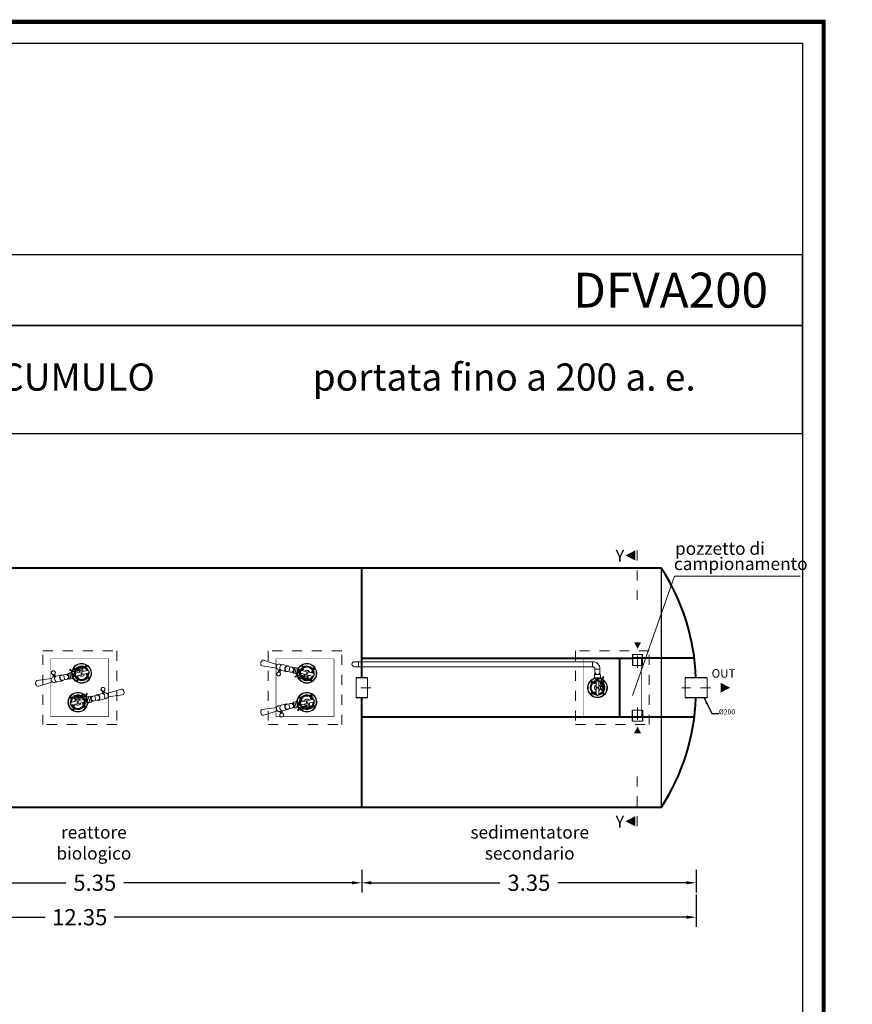
# Model space of a CAD drawing. Extents: x 384 to 763, y 201 to 224.
# Drawn here: x 616 to 624, y 214 to 224 of the extents above; entities that cross this region are included whole.
import ezdxf
from ezdxf.enums import TextEntityAlignment as Align

# ---------------------------------------------------------------- set-up
doc = ezdxf.new("R2010")
doc.units = 0
doc.header["$MEASUREMENT"] = 0
for name, pattern in [('CENTER', [2, 1.25, -0.25, 0.25, -0.25]), ('DASHED', [0.75, 0.5, -0.25]), ('HIDDEN', [0.375, 0.25, -0.125])]:
    doc.linetypes.add(name, pattern=pattern)
doc.layers.get('0').update_dxf_attribs({"linetype": 'CONTINUOUS'})
doc.layers.get('DEFPOINTS').update_dxf_attribs({"linetype": 'CONTINUOUS'})
for name, color, linetype, lineweight in [('fondo', 7, 'CONTINUOUS', 15), ('frecce', 8, 'CONTINUOUS', 15), ('mezzeria', 8, 'CENTER', 15), ('pompe', 151, 'CONTINUOUS', 15), ('quote', 1, 'CONTINUOUS', 15), ('SCRITTE', 1, 'CONTINUOUS', 15), ('sezioni', 5, 'CONTINUOUS', 40), ('sezz', 4, 'CONTINUOUS', 15), ('tubo', 40, 'CONTINUOUS', 15), ('tubosez', 30, 'CONTINUOUS', 30)]:
    doc.layers.add(name, color=color, linetype=linetype, lineweight=lineweight)
doc.styles.add('ARIAL', font='ARIAL.TTF')
doc.styles.add('RED', font='ARIAL.TTF')
doc.styles.add('ROMANS', font='romans.shx', dxfattribs={"width": 0.8, "oblique": 10})
doc.dimstyles.new('RED', dxfattribs={"dimscale": 0.045, "dimtxt": 2.5, "dimasz": 1.5, "dimexe": 1.5, "dimexo": 0, "dimgap": 1.2, "dimtad": 0, "dimtih": 1, "dimtoh": 1, "dimzin": 1, "dimdsep": 46, "dimtxsty": 'RED', "dimcen": 0, "dimadec": 0, "dimazin": 0, "dimtfac": 1, "dimtdec": 4, "dimtmove": 0, "dimatfit": 3, "dimfxl": 0, "dimtolj": 1, "dimtzin": 0, "dimarcsym": 0})
doc.dimstyles.new('RED2', dxfattribs={"dimscale": 0.065, "dimtxt": 2.5, "dimasz": 1.5, "dimexe": 1.5, "dimexo": 0, "dimgap": 1.2, "dimtad": 0, "dimtih": 1, "dimtoh": 1, "dimzin": 1, "dimdsep": 46, "dimtxsty": 'RED', "dimcen": 0, "dimadec": 0, "dimazin": 0, "dimtfac": 1, "dimtmove": 0, "dimatfit": 3, "dimfxl": 0, "dimtolj": 1, "dimtzin": 0, "dimarcsym": 0})

# ---------------------------------------------------------------- blocks, each defined once
blk = doc.blocks.new('*D61')
at = {"layer": 'DEFPOINTS', "color": 0}
for p in [(610.0102, 215.2343), (622.3609, 215.2343), (622.3609, 215.0083)]:
    blk.add_point(p, dxfattribs=at)
at = {"layer": 'quote', "color": 0, "lineweight": -2}
for p, q in [((610.0102, 215.2343), (610.0102, 214.9108)), ((622.3609, 215.2343), (622.3609, 214.9108)), ((610.1077, 215.0083), (615.8404, 215.0083)), ((622.2634, 215.0083), (616.5307, 215.0083))]:
    blk.add_line(p, q, dxfattribs=at)
at = {"layer": 'quote', "color": 0}
for points in [[(610.1077, 215.0246), (610.1077, 214.9921), (610.0102, 215.0083)], [(622.2634, 215.0246), (622.2634, 214.9921), (622.3609, 215.0083)]]:
    blk.add_solid(points, dxfattribs=at)
at = {"layer": 'quote', "color": 0, "insert": (616.1855, 215.0083), "char_height": 0.1625, "attachment_point": 5, "style": 'RED'}
blk.add_mtext('\\A1;12.35', dxfattribs=at)
blk = doc.blocks.new('*D63')
at = {"layer": 'DEFPOINTS', "color": 0}
for p in [(613.6609, 215.4847), (619.0109, 215.4847), (619.0109, 215.3535)]:
    blk.add_point(p, dxfattribs=at)
at = {"layer": 'quote', "color": 0, "lineweight": -2}
for p, q in [((613.6609, 215.4847), (613.6609, 215.256)), ((619.0109, 215.4847), (619.0109, 215.256)), ((613.7584, 215.3535), (616.0463, 215.3535)), ((618.9134, 215.3535), (616.6256, 215.3535))]:
    blk.add_line(p, q, dxfattribs=at)
at = {"layer": 'quote', "color": 0}
for points in [[(613.7584, 215.3697), (613.7584, 215.3372), (613.6609, 215.3535)], [(618.9134, 215.3697), (618.9134, 215.3372), (619.0109, 215.3535)]]:
    blk.add_solid(points, dxfattribs=at)
at = {"layer": 'quote', "color": 0, "insert": (616.3359, 215.3535), "char_height": 0.1625, "attachment_point": 5, "style": 'RED'}
blk.add_mtext('\\A1;5.35', dxfattribs=at)
blk = doc.blocks.new('*D64')
at = {"layer": 'DEFPOINTS', "color": 0}
for p in [(619.0109, 215.4847), (622.3609, 215.4847), (622.3609, 215.3535)]:
    blk.add_point(p, dxfattribs=at)
at = {"layer": 'quote', "color": 0, "lineweight": -2}
for p, q in [((619.0109, 215.4847), (619.0109, 215.256)), ((622.3609, 215.4847), (622.3609, 215.256)), ((619.1084, 215.3535), (620.3963, 215.3535)), ((622.2634, 215.3535), (620.9755, 215.3535))]:
    blk.add_line(p, q, dxfattribs=at)
at = {"layer": 'quote', "color": 0}
for points in [[(619.1084, 215.3697), (619.1084, 215.3372), (619.0109, 215.3535)], [(622.2634, 215.3697), (622.2634, 215.3372), (622.3609, 215.3535)]]:
    blk.add_solid(points, dxfattribs=at)
at = {"layer": 'quote', "color": 0, "insert": (620.6859, 215.3535), "char_height": 0.1625, "attachment_point": 5, "style": 'RED'}
blk.add_mtext('\\A1;3.35', dxfattribs=at)

msp = doc.modelspace()

# ---------------------------------------------------------------- linework, layer by layer
msp.add_line((622.0111, 218.5084), (622.0111, 216.1084))
at = {"const_width": 0.0427}
msp.add_lwpolyline([(608.7622, 200.9914), (608.7622, 223.9832), (623.6395, 223.9832), (623.6395, 200.9914)], close=True, dxfattribs=at)
for points in [[(608.9758, 201.2051), (608.9758, 223.7696), (623.4259, 223.7696), (623.4259, 201.2051)], [(608.9758, 220.9399), (623.4259, 220.9399), (623.4259, 221.6473), (608.9758, 221.6473)], [(608.9758, 219.858), (623.4259, 219.858), (623.4259, 220.9399), (608.9758, 220.9399)]]:
    msp.add_lwpolyline(points, close=True)
at = {"layer": 'fondo', "linetype": 'HIDDEN', "ltscale": 0.4}
for points in [[(616.5556, 216.9384), (615.8156, 216.9384), (615.8156, 217.6784), (616.5556, 217.6784)], [(618.0722, 216.9384), (618.8122, 216.9384), (618.8122, 217.6784), (618.0722, 217.6784)], [(621.1522, 216.9384), (621.8922, 216.9384), (621.8922, 217.6784), (621.1522, 217.6784)]]:
    msp.add_lwpolyline(points, close=True, dxfattribs=at)
at = {"layer": 'fondo', "linetype": 'HIDDEN', "ltscale": 0.4, "const_width": 0.005}
for points in [[(616.4756, 217.0184), (615.8956, 217.0184), (615.8956, 217.5984), (616.4756, 217.5984)], [(618.1522, 217.0184), (618.7322, 217.0184), (618.7322, 217.5984), (618.1522, 217.5984)], [(621.2322, 217.0184), (621.8122, 217.0184), (621.8122, 217.5984), (621.2322, 217.5984)]]:
    msp.add_lwpolyline(points, close=True, dxfattribs=at)
at = {"layer": 'frecce'}
for points in [[(621.7748, 217.7649, 0.07, 0, 0), (621.7748, 217.698, 0, 0, 0)], [(622.606, 217.3084, 0.1, 0, 0), (622.7017, 217.3084, 0, 0, 0)], [(621.7748, 216.8519, 0.07, 0, 0), (621.7748, 216.9189, 0, 0, 0)]]:
    msp.add_lwpolyline(points, format="xyseb", dxfattribs=at)
at = {"layer": 'mezzeria', "ltscale": 0.1}
for p, q in [((621.7748, 217.5057), (621.7748, 217.6695)), ((621.7748, 217.1111), (621.7748, 216.9474))]:
    msp.add_line(p, q, dxfattribs=at)
at = {"layer": 'mezzeria', "ltscale": 0.05}
for p, q in [((619.1008, 217.3084), (618.921, 217.3084)), ((622.5044, 217.3084), (622.2178, 217.3084))]:
    msp.add_line(p, q, dxfattribs=at)
at = {"layer": 'pompe'}
for p, q in [((616.2468, 217.5263), (616.2467, 217.5235)), ((616.2491, 217.522), (616.2467, 217.5235)), ((616.2493, 217.5276), (616.2468, 217.5263)), ((616.2515, 217.5233), (616.2491, 217.522)), ((616.2516, 217.5261), (616.2493, 217.5276)), ((616.2516, 217.5261), (616.2515, 217.5233)), ((618.414, 217.5261), (618.4163, 217.5276)), ((618.414, 217.5261), (618.4141, 217.5233)), ((618.4141, 217.5233), (618.4165, 217.522)), ((618.4163, 217.5276), (618.4188, 217.5263)), ((618.4165, 217.522), (618.4189, 217.5235)), ((618.4188, 217.5263), (618.4189, 217.5235)), ((621.3232, 217.5693), (621.3232, 217.5193)), ((616.0355, 217.3883), (616.0242, 217.437)), ((616.0242, 217.437), (616.0355, 217.3883)), ((616.0685, 217.4473), (616.0798, 217.3986)), ((616.0691, 217.4527), (616.1008, 217.4601)), ((616.0827, 217.394), (616.0691, 217.4527)), ((616.0837, 217.4851), (616.0967, 217.4784)), ((616.0858, 217.4513), (616.0971, 217.4026)), ((616.0898, 217.4911), (616.1003, 217.4856)), ((616.1144, 217.4013), (616.1008, 217.4601)), ((616.101, 217.4617), (616.1065, 217.4704)), ((616.119, 217.4516), (616.1149, 217.4424)), ((616.1162, 217.4407), (616.1179, 217.4409)), ((616.1211, 217.4518), (616.1265, 217.4439)), ((616.1239, 217.4418), (616.1257, 217.442)), ((616.1316, 217.5003), (616.1301, 217.4979)), ((616.1301, 217.4979), (616.1314, 217.4955)), ((616.1314, 217.4955), (616.1342, 217.4954)), ((616.1316, 217.5003), (616.1344, 217.5002)), ((616.1357, 217.4977), (616.1342, 217.4954)), ((616.1344, 217.5002), (616.1357, 217.4977)), ((616.2589, 217.4807), (616.1417, 217.4535)), ((616.2671, 217.4528), (616.1484, 217.4253)), ((616.1893, 217.508), (616.1914, 217.5099)), ((616.1899, 217.5053), (616.1893, 217.508)), ((616.1899, 217.5053), (616.1926, 217.5045)), ((616.1914, 217.5099), (616.194, 217.5091)), ((616.1926, 217.5045), (616.1946, 217.5064)), ((616.1946, 217.5064), (616.194, 217.5091)), ((616.257, 217.4397), (616.2549, 217.4378)), ((616.2549, 217.4378), (616.2555, 217.4351)), ((616.2555, 217.4351), (616.2582, 217.4343)), ((616.257, 217.4397), (616.2596, 217.4389)), ((616.2602, 217.4362), (616.2582, 217.4343)), ((616.2606, 217.481), (616.2589, 217.4807)), ((616.2596, 217.4389), (616.2602, 217.4362)), ((616.2776, 217.4772), (616.262, 217.481)), ((616.2683, 217.4535), (616.2807, 217.4637)), ((616.275, 217.4739), (616.277, 217.4743)), ((616.275, 217.4739), (616.2769, 217.4656)), ((616.2769, 217.4656), (616.2789, 217.4661)), ((616.2779, 217.4758), (616.2776, 217.4772)), ((616.2807, 217.4637), (616.2803, 217.4652)), ((618.2921, 217.518), (618.2808, 217.4693)), ((618.2808, 217.4693), (618.2921, 217.518)), ((618.3251, 217.4591), (618.3364, 217.5078)), ((618.3393, 217.5124), (618.3257, 217.4536)), ((618.3257, 217.4536), (618.3574, 217.4463)), ((618.3393, 217.5124), (618.371, 217.505)), ((618.3403, 217.4212), (618.3533, 217.4279)), ((618.3424, 217.455), (618.3537, 217.5038)), ((618.371, 217.5051), (618.3574, 217.4462)), ((618.3576, 217.4447), (618.3631, 217.4359)), ((618.3756, 217.4547), (618.3715, 217.464)), ((618.3807, 217.5118), (618.3719, 217.5064)), ((618.3727, 217.4657), (618.3745, 217.4654)), ((618.3777, 217.4545), (618.3831, 217.4625)), ((618.3805, 217.4646), (618.3823, 217.4643)), ((618.386, 217.4891), (618.3839, 217.4901)), ((618.5155, 217.4257), (618.3983, 217.4529)), ((618.5237, 217.4535), (618.405, 217.481)), ((618.4185, 217.493), (618.4179, 217.4902)), ((618.4199, 217.4883), (618.4179, 217.4902)), ((618.4212, 217.4938), (618.4185, 217.493)), ((618.4226, 217.4892), (618.4199, 217.4883)), ((618.4232, 217.4919), (618.4212, 217.4938)), ((618.4232, 217.4919), (618.4226, 217.4892)), ((618.5115, 217.4685), (618.5121, 217.4712)), ((618.5135, 217.4666), (618.5115, 217.4685)), ((618.5121, 217.4712), (618.5148, 217.4721)), ((618.5135, 217.4666), (618.5162, 217.4674)), ((618.5168, 217.4702), (618.5148, 217.4721)), ((618.5172, 217.4253), (618.5155, 217.4257)), ((618.5162, 217.4674), (618.5168, 217.4702)), ((618.5341, 217.4291), (618.5185, 217.4254)), ((618.5249, 217.4528), (618.5373, 217.4426)), ((618.5313, 217.5002), (618.53, 217.4977)), ((618.53, 217.4977), (618.5314, 217.4954)), ((618.5341, 217.5003), (618.5313, 217.5002)), ((618.5342, 217.4955), (618.5314, 217.4954)), ((618.5316, 217.4325), (618.5335, 217.4407)), ((618.5316, 217.4325), (618.5336, 217.432)), ((618.5335, 217.4407), (618.5355, 217.4403)), ((618.5341, 217.5003), (618.5355, 217.4979)), ((618.5345, 217.4306), (618.5341, 217.4291)), ((618.5355, 217.4979), (618.5342, 217.4955)), ((618.5373, 217.4426), (618.5369, 217.4412)), ((621.343, 217.4405), (621.4033, 217.4405)), ((621.343, 217.4405), (621.343, 217.4079)), ((621.3482, 217.4405), (621.3482, 217.4943)), ((621.3482, 217.4943), (621.3982, 217.4943)), ((621.4033, 217.4405), (621.4033, 217.4079)), ((616.0827, 217.394), (616.1144, 217.4013)), ((616.1241, 217.3945), (616.1153, 217.4)), ((616.1295, 217.4173), (616.1273, 217.4162)), ((616.1574, 217.3802), (616.1575, 217.383)), ((616.1574, 217.3802), (616.1598, 217.3788)), ((616.1575, 217.383), (616.1599, 217.3843)), ((616.1598, 217.3788), (616.1622, 217.3801)), ((616.1599, 217.3843), (616.1623, 217.3829)), ((616.1634, 217.418), (616.1613, 217.4161)), ((616.1619, 217.4134), (616.1613, 217.4161)), ((616.1646, 217.4126), (616.1619, 217.4134)), ((616.1622, 217.3801), (616.1623, 217.3829)), ((616.166, 217.4172), (616.1634, 217.418)), ((616.1666, 217.4145), (616.1646, 217.4126)), ((616.1666, 217.4145), (616.166, 217.4172)), ((616.2734, 217.4086), (616.2748, 217.411)), ((616.2747, 217.4062), (616.2734, 217.4086)), ((616.2775, 217.4061), (616.2747, 217.4062)), ((616.2776, 217.4109), (616.2748, 217.411)), ((616.2775, 217.4061), (616.2789, 217.4084)), ((616.2789, 217.4084), (616.2776, 217.4109)), ((618.3464, 217.4153), (618.3569, 217.4207)), ((618.3867, 217.4084), (618.388, 217.4109)), ((618.3882, 217.4061), (618.3867, 217.4084)), ((618.388, 217.4109), (618.3908, 217.411)), ((618.3882, 217.4061), (618.3909, 217.4062)), ((618.3923, 217.4086), (618.3908, 217.411)), ((618.3909, 217.4062), (618.3923, 217.4086)), ((618.4465, 217.401), (618.4459, 217.3983)), ((618.4459, 217.3983), (618.4479, 217.3964)), ((618.4465, 217.401), (618.4492, 217.4019)), ((618.4479, 217.3964), (618.4506, 217.3972)), ((618.4492, 217.4019), (618.4512, 217.4)), ((618.4512, 217.4), (618.4506, 217.3972)), ((618.5057, 217.3843), (618.5033, 217.3829)), ((618.5034, 217.3801), (618.5033, 217.3829)), ((618.5059, 217.3788), (618.5034, 217.3801)), ((618.5081, 217.383), (618.5057, 217.3843)), ((618.5082, 217.3802), (618.5059, 217.3788)), ((618.5082, 217.3802), (618.5081, 217.383)), ((621.3128, 217.3708), (621.3108, 217.3688)), ((621.3108, 217.3688), (621.3115, 217.3661)), ((621.3115, 217.3661), (621.3142, 217.3654)), ((621.3128, 217.3708), (621.3155, 217.3701)), ((621.3162, 217.3674), (621.3142, 217.3654)), ((621.3155, 217.3701), (621.3162, 217.3674)), ((621.3343, 217.4), (621.3415, 217.4073)), ((621.3427, 217.3565), (621.3441, 217.3589)), ((621.3441, 217.354), (621.3427, 217.3565)), ((621.343, 217.4079), (621.4034, 217.4079)), ((621.3441, 217.3589), (621.3469, 217.3589)), ((621.3441, 217.354), (621.3469, 217.354)), ((621.3482, 217.3565), (621.3469, 217.3589)), ((621.3469, 217.354), (621.3482, 217.3565)), ((621.3552, 217.3896), (621.3547, 217.392)), ((621.3587, 217.2475), (621.3587, 217.3693)), ((621.3803, 217.3895), (621.3801, 217.3877)), ((621.381, 217.3973), (621.3808, 217.3955)), ((621.3907, 217.39), (621.3818, 217.3865)), ((621.391, 217.3921), (621.3829, 217.3982)), ((621.3877, 217.2492), (621.3877, 217.3696)), ((621.4049, 217.4073), (621.4121, 217.4)), ((621.4316, 217.4189), (621.4221, 217.4078)), ((621.436, 217.4116), (621.4283, 217.4026)), ((621.4309, 217.3701), (621.4302, 217.3674)), ((621.4322, 217.3654), (621.4302, 217.3674)), ((621.4336, 217.3708), (621.4309, 217.3701)), ((621.4349, 217.3661), (621.4322, 217.3654)), ((621.4356, 217.3688), (621.4336, 217.3708)), ((621.4356, 217.3688), (621.4349, 217.3661)), ((616.209, 217.2368), (616.2089, 217.234)), ((616.2089, 217.234), (616.2113, 217.2325)), ((616.2115, 217.2381), (616.209, 217.2368)), ((616.2137, 217.2338), (616.2113, 217.2325)), ((616.2115, 217.2381), (616.2138, 217.2366)), ((616.2138, 217.2366), (616.2137, 217.2338)), ((616.253, 217.2481), (616.246, 217.2386)), ((616.2611, 217.2455), (616.2524, 217.2338)), ((616.347, 217.1798), (616.3357, 217.2285)), ((616.3357, 217.2285), (616.347, 217.1798)), ((618.5034, 217.2368), (618.5033, 217.234)), ((618.5033, 217.234), (618.5057, 217.2325)), ((618.5059, 217.2381), (618.5034, 217.2368)), ((618.5081, 217.2338), (618.5057, 217.2325)), ((618.5059, 217.2381), (618.5082, 217.2366)), ((618.5082, 217.2366), (618.5081, 217.2338)), ((621.3108, 217.248), (621.3115, 217.2507)), ((621.3108, 217.248), (621.3128, 217.246)), ((621.3115, 217.2507), (621.3142, 217.2514)), ((621.3128, 217.246), (621.3155, 217.2467)), ((621.3142, 217.2514), (621.3162, 217.2494)), ((621.3155, 217.2467), (621.3162, 217.2494)), ((621.3441, 217.2628), (621.3427, 217.2604)), ((621.3441, 217.258), (621.3427, 217.2604)), ((621.3469, 217.2628), (621.3441, 217.2628)), ((621.3469, 217.258), (621.3441, 217.258)), ((621.3482, 217.2604), (621.3469, 217.2628)), ((621.3482, 217.2604), (621.3469, 217.258)), ((621.3591, 217.2462), (621.3663, 217.2318)), ((621.3663, 217.2318), (621.3678, 217.2318)), ((621.369, 217.2351), (621.369, 217.233)), ((621.3774, 217.2351), (621.369, 217.2351)), ((621.3774, 217.2351), (621.3774, 217.233)), ((621.3786, 217.2318), (621.3801, 217.2318)), ((621.3801, 217.2318), (621.3873, 217.2462)), ((621.3877, 217.2475), (621.3877, 217.2492)), ((621.4273, 217.3108), (621.4259, 217.3084)), ((621.4259, 217.3084), (621.4273, 217.306)), ((621.4273, 217.3108), (621.4301, 217.3108)), ((621.4273, 217.306), (621.4301, 217.306)), ((621.4301, 217.3108), (621.4315, 217.3084)), ((621.4315, 217.3084), (621.4301, 217.306)), ((621.4302, 217.2494), (621.4322, 217.2514)), ((621.4309, 217.2467), (621.4302, 217.2494)), ((621.4336, 217.246), (621.4309, 217.2467)), ((621.4349, 217.2507), (621.4322, 217.2514)), ((621.4336, 217.246), (621.4356, 217.248)), ((621.4356, 217.248), (621.4349, 217.2507)), ((616.0905, 217.1531), (616.1029, 217.1633)), ((616.0909, 217.1516), (616.0905, 217.1531)), ((616.0923, 217.2084), (616.0937, 217.2108)), ((616.0923, 217.2084), (616.0936, 217.2059)), ((616.0943, 217.1512), (616.0923, 217.1507)), ((616.0937, 217.1396), (616.0933, 217.1411)), ((616.0936, 217.2059), (616.0964, 217.2058)), ((616.0937, 217.2108), (616.0965, 217.2107)), ((616.1093, 217.1359), (616.0937, 217.1396)), ((616.0962, 217.143), (616.0942, 217.1425)), ((616.0943, 217.1512), (616.0962, 217.143)), ((616.0964, 217.2058), (616.0978, 217.2082)), ((616.0965, 217.2107), (616.0978, 217.2082)), ((616.1041, 217.164), (616.1058, 217.1644)), ((616.1058, 217.1644), (616.223, 217.1916)), ((616.1106, 217.1358), (616.2293, 217.1633)), ((616.1255, 217.1285), (616.1235, 217.1266)), ((616.1255, 217.1285), (616.1282, 217.1277)), ((616.1282, 217.1277), (616.1288, 217.125)), ((616.1535, 217.2204), (616.1515, 217.2185)), ((616.1521, 217.2158), (616.1515, 217.2185)), ((616.1548, 217.215), (616.1521, 217.2158)), ((616.1562, 217.2196), (616.1535, 217.2204)), ((616.1568, 217.2169), (616.1548, 217.215)), ((616.1568, 217.2169), (616.1562, 217.2196)), ((616.2171, 217.1483), (616.2191, 217.1502)), ((616.2177, 217.1456), (616.2171, 217.1483)), ((616.2177, 217.1456), (616.2204, 217.1448)), ((616.2191, 217.1502), (616.2218, 217.1494)), ((616.2204, 217.1448), (616.2224, 217.1467)), ((616.2224, 217.1467), (616.2218, 217.1494)), ((616.2422, 217.1991), (616.2408, 217.1896)), ((616.2441, 217.1889), (616.2424, 217.1883)), ((616.2441, 217.1999), (616.2519, 217.1934)), ((616.2559, 217.2168), (616.2471, 217.2223)), ((616.2515, 217.1913), (616.2498, 217.1907)), ((616.2499, 217.1645), (616.2523, 217.1645)), ((616.2885, 217.2228), (616.2568, 217.2155)), ((616.2704, 217.1567), (616.2568, 217.2155)), ((616.2647, 217.1464), (616.2702, 217.1551)), ((616.3021, 217.1641), (616.2704, 217.1567)), ((616.2741, 217.2142), (616.2854, 217.1655)), ((616.3021, 217.1641), (616.2885, 217.2228)), ((616.2914, 217.2182), (616.3027, 217.1695)), ((618.2808, 217.1475), (618.2921, 217.0988)), ((618.2921, 217.0988), (618.2808, 217.1475)), ((618.3364, 217.109), (618.3251, 217.1578)), ((618.3257, 217.1632), (618.3574, 217.1705)), ((618.3257, 217.1632), (618.3393, 217.1044)), ((618.3537, 217.1131), (618.3424, 217.1618)), ((618.3574, 217.1706), (618.371, 217.1117)), ((618.3631, 217.1809), (618.3576, 217.1721)), ((618.3779, 217.1628), (618.3755, 217.1628)), ((618.3837, 217.1274), (618.3759, 217.1339)), ((618.3763, 217.136), (618.378, 217.1365)), ((618.3837, 217.1384), (618.3854, 217.139)), ((618.3856, 217.1281), (618.387, 217.1377)), ((618.3867, 217.2084), (618.3882, 217.2108)), ((618.3867, 217.2084), (618.388, 217.2059)), ((618.388, 217.2059), (618.3908, 217.2058)), ((618.3882, 217.2108), (618.3909, 217.2107)), ((618.3908, 217.2058), (618.3923, 217.2082)), ((618.3909, 217.2107), (618.3923, 217.2082)), ((618.5172, 217.1915), (618.3985, 217.164)), ((618.522, 217.1629), (618.4048, 217.1357)), ((618.4074, 217.1825), (618.4054, 217.1806)), ((618.4054, 217.1806), (618.406, 217.1779)), ((618.4087, 217.1771), (618.406, 217.1779)), ((618.4101, 217.1817), (618.4074, 217.1825)), ((618.4107, 217.179), (618.4087, 217.1771)), ((618.4101, 217.1817), (618.4107, 217.179)), ((618.499, 217.2023), (618.501, 217.2042)), ((618.4996, 217.1996), (618.499, 217.2023)), ((618.5023, 217.1988), (618.4996, 217.1996)), ((618.5037, 217.2034), (618.501, 217.2042)), ((618.5023, 217.1988), (618.5043, 217.2007)), ((618.5043, 217.2007), (618.5037, 217.2034)), ((618.5185, 217.1914), (618.5341, 217.1877)), ((618.5237, 217.1633), (618.522, 217.1629)), ((618.5373, 217.1742), (618.5249, 217.164)), ((618.5316, 217.1843), (618.5336, 217.1848)), ((618.5335, 217.1761), (618.5316, 217.1843)), ((618.5335, 217.1761), (618.5355, 217.1766)), ((618.5341, 217.1877), (618.5345, 217.1862)), ((618.5369, 217.1757), (618.5373, 217.1742)), ((616.1196, 217.0907), (616.1197, 217.0935)), ((616.1219, 217.0892), (616.1196, 217.0907)), ((616.1197, 217.0935), (616.1221, 217.0948)), ((616.1219, 217.0892), (616.1244, 217.0905)), ((616.1245, 217.0933), (616.1221, 217.0948)), ((616.1235, 217.1266), (616.1241, 217.1239)), ((616.1241, 217.1239), (616.1268, 217.1231)), ((616.1244, 217.0905), (616.1245, 217.0933)), ((616.1288, 217.125), (616.1268, 217.1231)), ((616.237, 217.1214), (616.2355, 217.1191)), ((616.2369, 217.1166), (616.2355, 217.1191)), ((616.2396, 217.1165), (616.2369, 217.1166)), ((616.2398, 217.1213), (616.237, 217.1214)), ((616.2411, 217.1189), (616.2396, 217.1165)), ((616.2411, 217.1189), (616.2398, 217.1213)), ((618.3393, 217.1044), (618.371, 217.1118)), ((618.3667, 217.0818), (618.3754, 217.0935)), ((618.3719, 217.1105), (618.3807, 217.105)), ((618.3748, 217.0791), (618.3818, 217.0886)), ((618.414, 217.0907), (618.4141, 217.0935)), ((618.4163, 217.0892), (618.414, 217.0907)), ((618.4141, 217.0935), (618.4165, 217.0948)), ((618.4163, 217.0892), (618.4188, 217.0905)), ((618.4189, 217.0933), (618.4165, 217.0948)), ((618.4188, 217.0905), (618.4189, 217.0933)), ((618.471, 217.1104), (618.473, 217.1123)), ((618.471, 217.1104), (618.4716, 217.1077)), ((618.4716, 217.1077), (618.4743, 217.1069)), ((618.473, 217.1123), (618.4757, 217.1115)), ((618.4743, 217.1069), (618.4763, 217.1088)), ((618.4757, 217.1115), (618.4763, 217.1088)), ((618.5314, 217.1214), (618.53, 217.1191)), ((618.5313, 217.1166), (618.53, 217.1191)), ((618.5341, 217.1165), (618.5313, 217.1166)), ((618.5342, 217.1213), (618.5314, 217.1214)), ((618.5355, 217.1189), (618.5341, 217.1165)), ((618.5355, 217.1189), (618.5342, 217.1213))]:
    msp.add_line(p, q, dxfattribs=at)
at = {"layer": 'pompe', "lineweight": 0}
for p, q in [((618.0126, 217.527), (618.1596, 217.5052)), ((618.0259, 217.5844), (618.1675, 217.5392)), ((618.2186, 217.5397), (618.2684, 217.5282)), ((618.3381, 217.5074), (618.2674, 217.5238)), ((618.9382, 217.5693), (621.3241, 217.5693)), ((618.9771, 217.5693), (618.9771, 217.5193)), ((615.9985, 217.4357), (615.9487, 217.4242)), ((615.9995, 217.4313), (616.0702, 217.4477)), ((618.2551, 217.4707), (618.2053, 217.4822)), ((618.2561, 217.4751), (618.3268, 217.4587)), ((618.9382, 217.5193), (621.3232, 217.5193)), ((621.3982, 217.4952), (621.3982, 217.4952)), ((621.3982, 217.4405), (621.3982, 217.4943)), ((615.756, 217.3794), (615.903, 217.4012)), ((615.7693, 217.322), (615.9109, 217.3671)), ((615.962, 217.3666), (616.0119, 217.3782)), ((616.0815, 217.399), (616.0108, 217.3826)), ((616.3604, 217.2342), (616.2897, 217.2178)), ((616.3594, 217.2386), (616.4092, 217.2502)), ((616.6019, 217.2948), (616.4603, 217.2497)), ((616.6152, 217.2374), (616.4682, 217.2156)), ((616.301, 217.1691), (616.3717, 217.1855)), ((616.4225, 217.1927), (616.3727, 217.1811)), ((618.2053, 217.1346), (618.2551, 217.1462)), ((618.3268, 217.1582), (618.2561, 217.1418)), ((618.0126, 217.0899), (618.1596, 217.1117)), ((618.0259, 217.0325), (618.1675, 217.0776)), ((618.2684, 217.0887), (618.2186, 217.0771)), ((618.2674, 217.0931), (618.3381, 217.1095))]:
    msp.add_line(p, q, dxfattribs=at)
at = {"layer": 'pompe'}
for points in [[(615.9207, 217.418), (615.9156, 217.4397)], [(615.9408, 217.4196), (615.9351, 217.4442)], [(616.0833, 217.4843), (616.0839, 217.4854), (616.0847, 217.4865), (616.0853, 217.4871), (616.086, 217.4876), (616.087, 217.4882), (616.0879, 217.4889), (616.0887, 217.4896), (616.0893, 217.4903), (616.0898, 217.491), (616.0902, 217.4917), (616.0904, 217.4924), (616.0907, 217.4932)], [(618.1773, 217.4883), (618.1722, 217.4666)], [(618.1974, 217.4868), (618.1917, 217.4621)], [(618.3399, 217.4221), (618.3405, 217.4209), (618.3413, 217.4199), (618.3419, 217.4193), (618.3426, 217.4187), (618.3435, 217.4181), (618.3445, 217.4175), (618.3453, 217.4168), (618.3459, 217.416), (618.3464, 217.4154), (618.3467, 217.4147), (618.347, 217.4139), (618.3473, 217.4132)], [(621.4309, 217.4195), (621.4319, 217.4186), (621.4327, 217.4176), (621.4332, 217.4169), (621.4335, 217.4161), (621.4339, 217.415), (621.4343, 217.414), (621.4348, 217.413), (621.4354, 217.4122), (621.436, 217.4116), (621.4366, 217.4111), (621.4372, 217.4107), (621.4379, 217.4103)], [(616.2619, 217.2449), (616.2608, 217.2457), (616.2596, 217.2463), (616.2588, 217.2466), (616.2579, 217.2467), (616.2568, 217.2469), (616.2557, 217.247), (616.2547, 217.2473), (616.2538, 217.2477), (616.2531, 217.2481), (616.2524, 217.2486), (616.2518, 217.2491), (616.2513, 217.2497)], [(616.4182, 217.2496), (616.4125, 217.2742)], [(616.437, 217.257), (616.432, 217.2787)], [(618.1908, 217.0703), (618.1958, 217.0486)], [(618.2096, 217.0777), (618.2153, 217.0531)], [(618.3659, 217.0824), (618.367, 217.0816), (618.3682, 217.081), (618.369, 217.0807), (618.3699, 217.0805), (618.371, 217.0804), (618.3721, 217.0803), (618.3731, 217.08), (618.374, 217.0796), (618.3747, 217.0792), (618.3754, 217.0787), (618.376, 217.0782), (618.3765, 217.0776)]]:
    msp.add_lwpolyline(points, dxfattribs=at)
at = {"layer": 'pompe', "linetype": 'CENTER'}
for points in [[(615.9308, 217.4187), (615.926, 217.4394)], [(618.1874, 217.4877), (618.1826, 217.467)], [(616.4277, 217.2531), (616.4229, 217.2738)], [(618.2001, 217.0742), (618.2049, 217.0534)]]:
    msp.add_lwpolyline(points, dxfattribs=at)
at = {"layer": 'pompe'}
for centre, radius in [((616.2492, 217.5248), 0.00735), ((618.4164, 217.5248), 0.00735), ((616.1329, 217.4978), 0.00735), ((616.192, 217.5072), 0.00573), ((616.192, 217.5072), 0.00279), ((616.2045, 217.4532), 0.00513), ((616.212, 217.4984), 0.00784), ((616.212, 217.4984), 0.00543), ((616.2576, 217.437), 0.00573), ((616.2576, 217.437), 0.00279), ((618.4206, 217.4911), 0.00573), ((618.4206, 217.4911), 0.00279), ((618.4611, 217.4532), 0.00513), ((618.5142, 217.4693), 0.00573), ((618.5142, 217.4693), 0.00279), ((618.5327, 217.4978), 0.00735), ((616.1599, 217.3815), 0.00735), ((616.164, 217.4153), 0.00573), ((616.164, 217.4153), 0.00279), ((616.2762, 217.4085), 0.00735), ((618.3895, 217.4085), 0.00735), ((618.4486, 217.3991), 0.00573), ((618.4486, 217.3991), 0.00279), ((618.4686, 217.408), 0.00784), ((618.4686, 217.408), 0.00543), ((618.5058, 217.3815), 0.00735), ((621.3135, 217.3681), 0.00735), ((621.3455, 217.3565), 0.00573), ((621.3455, 217.3565), 0.00279), ((621.4329, 217.3681), 0.00735), ((616.2114, 217.2353), 0.00735), ((618.5058, 217.2353), 0.00735), ((621.3135, 217.2487), 0.00735), ((621.3455, 217.2604), 0.00573), ((621.3455, 217.2604), 0.00279), ((621.3732, 217.3084), 0.00513), ((621.4155, 217.2909), 0.00784), ((621.4155, 217.2909), 0.00543), ((621.4287, 217.3084), 0.00573), ((621.4329, 217.2487), 0.00735), ((621.4287, 217.3084), 0.00279), ((616.0951, 217.2083), 0.00735), ((616.1262, 217.1258), 0.00573), ((616.1262, 217.1258), 0.00279), ((616.14, 217.2009), 0.00784), ((616.14, 217.2009), 0.00543), ((616.1542, 217.2177), 0.00573), ((616.1542, 217.2177), 0.00279), ((616.1667, 217.1636), 0.00513), ((616.2198, 217.1475), 0.00573), ((616.2198, 217.1475), 0.00279), ((618.3895, 217.2083), 0.00735), ((618.408, 217.1798), 0.00573), ((618.408, 217.1798), 0.00279), ((618.4611, 217.1636), 0.00513), ((618.4878, 217.1264), 0.00784), ((618.4878, 217.1264), 0.00543), ((618.5016, 217.2015), 0.00573), ((618.5016, 217.2015), 0.00279), ((616.122, 217.092), 0.00735), ((616.2383, 217.119), 0.00735), ((618.4164, 217.092), 0.00735), ((618.4736, 217.1096), 0.00573), ((618.4736, 217.1096), 0.00279), ((618.5327, 217.119), 0.00735)]:
    msp.add_circle(centre, radius, dxfattribs=at)
at = {"layer": 'pompe', "linetype": 'Continuous'}
for centre, radius in [((615.9215, 217.4589), 0.02), ((615.9215, 217.4589), 0.0184), ((618.1781, 217.4475), 0.02), ((618.1781, 217.4475), 0.0184), ((616.4183, 217.2933), 0.02), ((616.4183, 217.2933), 0.0184), ((618.2095, 217.034), 0.02), ((618.2095, 217.034), 0.0184)]:
    msp.add_circle(centre, radius, dxfattribs=at)
at = {"layer": 'pompe'}
for centre, radius, start, end in [((616.2045, 217.4532), 0.0995, 13.05731, 163.29383), ((616.2045, 217.4532), 0.0956, 13.05732, 163.33305), ((616.2045, 217.4532), 0.0947, 13.05732, 163.32274), ((616.2045, 217.4532), 0.0742, 19.54012, 160.44832), ((616.2045, 217.4532), 0.0736, 19.84493, 160.25635), ((618.1862, 217.5166), 0.029, 166.34087, 288.62936), ((618.1863, 217.5172), 0.029, 45.25631, 167.5448), ((618.4611, 217.4532), 0.0995, 346.94274, 192.03636), ((618.4611, 217.4532), 0.0956, 346.94269, 191.82246), ((618.4611, 217.4532), 0.0947, 346.94269, 191.78488), ((618.4611, 217.4532), 0.0742, 353.42454, 192.99956), ((618.4611, 217.4532), 0.0736, 353.72976, 193.11317), ((616.1318, 217.5463), 0.0764, 242.62825, 309.53487), ((616.1318, 217.5463), 0.0683, 242.56979, 309.54361), ((616.1028, 217.4606), 0.00205, 148.05749, 193.05756), ((616.2045, 217.4532), 0.0995, 167.96364, 13.05726), ((616.106, 217.4707), 0.000603, 328.05667, 349.89363), ((616.2045, 217.4532), 0.0956, 168.17754, 13.05731), ((616.2045, 217.4532), 0.0947, 168.21512, 13.05731), ((616.116, 217.4419), 0.00121, 156.03777, 278.05784), ((616.118, 217.4403), 0.000603, 8.45076, 98.05678), ((616.2045, 217.4532), 0.0868, 188.45238, 204.75019), ((616.1201, 217.4512), 0.00121, 34.35827, 156.03771), ((616.124, 217.4412), 0.000603, 98.05585, 188.48181), ((616.2045, 217.4532), 0.082, 188.48161, 204.72681), ((616.1255, 217.4432), 0.00121, 278.05791, 34.35827), ((616.2045, 217.4532), 0.0742, 167.00044, 6.57546), ((616.2045, 217.4532), 0.0736, 166.88683, 6.27024), ((616.2045, 217.4532), 0.0675, 165.38679, 2.8411), ((616.2045, 217.4532), 0.0645, 164.33558, 0.81838), ((616.1424, 217.4512), 0.00241, 103.05715, 181.86054), ((616.2045, 217.4532), 0.0675, 23.27314, 157.79107), ((616.2045, 217.4532), 0.0621, 163.31092, 179.58281), ((616.2045, 217.4532), 0.0645, 25.29701, 156.0822), ((616.1479, 217.4277), 0.00241, 204.25374, 283.05718), ((616.2045, 217.4532), 0.0621, 26.53154, 154.39904), ((616.2045, 217.4532), 0.0621, 206.53158, 359.58275), ((616.1779, 217.4905), 0.00784, 247.94112, 185.82058), ((616.1779, 217.4905), 0.00404, 309.3787, 129.54331), ((616.2045, 217.4532), 0.0302, 41.74257, 164.3717), ((616.2045, 217.4532), 0.0302, 221.74263, 344.3717), ((616.2611, 217.4787), 0.00241, 70.36518, 103.0572), ((616.2666, 217.4552), 0.00241, 283.05718, 315.74914), ((616.2045, 217.4532), 0.0742, 9.7947, 16.31972), ((616.2767, 217.4755), 0.00121, 283.05631, 13.05713), ((616.2792, 217.4649), 0.00121, 13.05713, 103.05797), ((618.3884, 217.3601), 0.0764, 50.46513, 117.37175), ((618.3884, 217.3601), 0.0683, 50.45639, 117.43021), ((618.3594, 217.4458), 0.00205, 166.94244, 211.94251), ((618.3626, 217.4356), 0.000603, 10.10637, 31.94333), ((618.4611, 217.4532), 0.0995, 196.70617, 346.94269), ((618.4611, 217.4532), 0.0956, 196.66695, 346.94268), ((618.4611, 217.4532), 0.0947, 196.67726, 346.94268), ((618.373, 217.5046), 0.00205, 121.94267, 166.94255), ((618.3726, 217.4645), 0.00121, 81.94216, 203.96223), ((618.3746, 217.466), 0.000603, 261.94322, 351.54924), ((618.4611, 217.4532), 0.0868, 155.24981, 171.54762), ((618.3767, 217.4552), 0.00121, 203.96229, 325.64173), ((618.4611, 217.4532), 0.082, 155.27319, 171.51839), ((618.3806, 217.4652), 0.000603, 171.51819, 261.94415), ((618.3804, 217.5123), 0.000603, 301.94382, 323.78113), ((618.3833, 217.489), 0.00121, 64.44222, 155.24888), ((618.3821, 217.4631), 0.00121, 325.64173, 81.94209), ((618.3855, 217.488), 0.00121, 335.27421, 64.44234), ((618.4611, 217.4532), 0.0742, 199.55168, 340.45988), ((618.4611, 217.4532), 0.0736, 199.74365, 340.15507), ((618.4611, 217.4532), 0.0675, 357.1589, 194.61321), ((618.4611, 217.4532), 0.0645, 359.18162, 195.66442), ((618.399, 217.4552), 0.00241, 178.13946, 256.94285), ((618.4611, 217.4532), 0.0675, 202.20893, 336.72686), ((618.4611, 217.4532), 0.0621, 180.41719, 196.68908), ((618.4611, 217.4532), 0.0645, 203.9178, 334.70299), ((618.4045, 217.4787), 0.00241, 76.94282, 155.74626), ((618.4611, 217.4532), 0.0621, 205.60096, 333.46846), ((618.4611, 217.4532), 0.0621, 0.41725, 153.46842), ((618.4345, 217.4159), 0.00784, 174.17942, 112.05888), ((618.4611, 217.4532), 0.0302, 195.6283, 318.25743), ((618.4611, 217.4532), 0.0302, 15.6283, 138.25737), ((618.5177, 217.4277), 0.00241, 256.9428, 289.63482), ((618.5232, 217.4512), 0.00241, 44.25086, 76.94282), ((618.4611, 217.4532), 0.0742, 343.68028, 350.2053), ((618.5333, 217.4309), 0.00121, 346.94287, 76.94369), ((618.5358, 217.4414), 0.00121, 256.94203, 346.94287), ((615.9296, 217.3897), 0.029, 71.37064, 193.65913), ((615.9297, 217.3891), 0.029, 192.4552, 314.74369), ((616.1164, 217.4017), 0.00205, 193.05745, 238.05733), ((616.1238, 217.394), 0.000603, 36.21887, 58.05618), ((616.1268, 217.4173), 0.00121, 204.75112, 295.55778), ((616.1289, 217.4184), 0.00121, 295.55766, 24.72579), ((618.4345, 217.4159), 0.00404, 230.45669, 50.6213), ((621.3732, 217.3084), 0.0995, 64.90648, 270.0001), ((621.3732, 217.3084), 0.0956, 65.12037, 270.00015), ((621.3732, 217.3084), 0.0947, 65.15795, 270.00015), ((621.3732, 217.3084), 0.0742, 63.94328, 263.5183), ((621.3732, 217.3084), 0.0736, 63.82967, 263.21307), ((621.3732, 217.3084), 0.0675, 62.32963, 259.78394), ((621.3732, 217.3084), 0.0645, 61.27842, 257.76122), ((621.3732, 217.3084), 0.0621, 103.47441, 256.52559), ((621.3338, 217.4004), 0.000603, 293.1617, 314.99902), ((621.343, 217.4059), 0.00205, 90.00029, 135.00017), ((621.3732, 217.3084), 0.0302, 118.68546, 241.31454), ((621.3558, 217.3923), 0.00121, 101.69396, 192.50061), ((621.3564, 217.3899), 0.00121, 192.50049, 281.66862), ((621.3732, 217.3084), 0.0868, 85.39521, 101.69303), ((621.3732, 217.3084), 0.082, 85.42445, 101.66964), ((621.3611, 217.3693), 0.00241, 101.19657, 180.00002), ((621.3732, 217.3084), 0.0995, 270.00015, 60.23667), ((621.3732, 217.3084), 0.0956, 270.00015, 60.27589), ((621.3732, 217.3084), 0.0947, 270.00015, 60.26557), ((621.3797, 217.3896), 0.000603, 354.99868, 85.42465), ((621.3813, 217.3876), 0.00121, 175.00075, 291.3011), ((621.3802, 217.3956), 0.000603, 265.39359, 354.99961), ((621.3822, 217.3972), 0.00121, 52.98061, 175.00067), ((621.3732, 217.3084), 0.0742, 276.48296, 57.39116), ((621.3732, 217.3084), 0.0736, 276.78777, 57.19918), ((621.3732, 217.3084), 0.0675, 280.21598, 54.73391), ((621.3853, 217.3693), 0.00241, 359.99998, 78.80337), ((621.3732, 217.3084), 0.0645, 282.23984, 53.02504), ((621.3732, 217.3084), 0.0621, 60.25376, 76.52564), ((621.3732, 217.3084), 0.0621, 283.47437, 51.34187), ((621.3732, 217.3084), 0.0302, 298.68541, 61.31454), ((621.3903, 217.3911), 0.00121, 291.3011, 52.98054), ((621.4034, 217.4059), 0.00205, 45.00033, 90.0004), ((621.4803, 217.3582), 0.0764, 139.57109, 206.4777), ((621.4155, 217.3259), 0.00784, 144.88396, 82.76342), ((621.4155, 217.3259), 0.00404, 206.32154, 26.48615), ((621.4803, 217.3582), 0.0683, 139.51262, 206.48644), ((621.4126, 217.4004), 0.000603, 224.99951, 246.83646), ((616.1667, 217.1636), 0.0995, 42.82048, 193.05701), ((616.1667, 217.1636), 0.0956, 42.78126, 193.057), ((616.1667, 217.1636), 0.0947, 42.79158, 193.057), ((616.1667, 217.1636), 0.0742, 45.66599, 186.57419), ((616.1667, 217.1636), 0.0736, 45.85797, 186.26939), ((616.1667, 217.1636), 0.0675, 48.32324, 182.84118), ((616.1667, 217.1636), 0.0645, 50.03212, 180.81731), ((616.1667, 217.1636), 0.0621, 51.71528, 179.58278), ((616.191, 217.2792), 0.0764, 256.57945, 323.48606), ((616.191, 217.2792), 0.0683, 256.57071, 323.54453), ((616.4415, 217.2277), 0.029, 12.45519, 134.74368), ((616.4416, 217.2271), 0.029, 251.37063, 13.65912), ((618.4611, 217.1636), 0.0995, 13.05706, 218.15068), ((618.4611, 217.1636), 0.0956, 13.057, 217.93678), ((618.4611, 217.1636), 0.0947, 13.057, 217.8992), ((618.4611, 217.1636), 0.0742, 19.53885, 219.11387), ((618.4611, 217.1636), 0.0736, 19.84408, 219.22748), ((618.4611, 217.1636), 0.0675, 23.27322, 220.72753), ((618.4611, 217.1636), 0.0645, 25.29594, 221.77873), ((618.4611, 217.1636), 0.0621, 26.53157, 179.58274), ((621.3611, 217.2475), 0.00241, 180.00002, 212.69198), ((621.3678, 217.233), 0.00121, 269.99996, 0.0008), ((621.3732, 217.3084), 0.0742, 266.73753, 273.26256), ((621.3786, 217.233), 0.00121, 179.99914, 269.99996), ((621.3853, 217.2475), 0.00241, 327.30802, 0.00004), ((616.1667, 217.1636), 0.0995, 193.05706, 38.15068), ((616.1667, 217.1636), 0.0956, 193.057, 37.93678), ((616.1667, 217.1636), 0.0947, 193.057, 37.8992), ((616.092, 217.1519), 0.00121, 193.05719, 283.05801), ((616.0945, 217.1413), 0.00121, 103.05635, 193.05719), ((616.1667, 217.1636), 0.0742, 189.7946, 196.31962), ((616.1667, 217.1636), 0.0742, 199.53885, 39.11387), ((616.1667, 217.1636), 0.0736, 199.84408, 39.22748), ((616.1046, 217.1616), 0.00241, 103.05712, 135.74913), ((616.1667, 217.1636), 0.0675, 203.27322, 40.72753), ((616.1667, 217.1636), 0.0645, 205.29594, 41.77873), ((616.1101, 217.1381), 0.00241, 250.36517, 283.05714), ((616.1667, 217.1636), 0.0621, 206.53157, 359.58274), ((616.1667, 217.1636), 0.0302, 41.74262, 164.37174), ((616.1667, 217.1636), 0.0302, 221.74262, 344.37169), ((616.1742, 217.2088), 0.00784, 20.29374, 318.1732), ((616.1742, 217.2088), 0.00404, 76.57101, 256.73562), ((616.1667, 217.1636), 0.0621, 26.53151, 42.8034), ((616.2233, 217.1892), 0.00241, 24.25378, 103.05717), ((616.2288, 217.1657), 0.00241, 283.05714, 1.86058), ((616.242, 217.1895), 0.00121, 171.75605, 288.0564), ((616.2434, 217.199), 0.00121, 50.07661, 171.75605), ((616.2443, 217.1883), 0.000603, 17.6325, 108.05847), ((616.1667, 217.1636), 0.082, 1.38751, 17.63271), ((616.2474, 217.2228), 0.000603, 216.22069, 238.05765), ((616.2499, 217.1657), 0.00121, 181.38853, 270.55666), ((616.25, 217.1902), 0.000603, 108.05754, 197.66356), ((616.1667, 217.1636), 0.0868, 1.36413, 17.66194), ((616.2512, 217.1925), 0.00121, 288.05648, 50.07654), ((616.2523, 217.1657), 0.00121, 270.55654, 1.3632), ((616.2548, 217.2151), 0.00205, 13.05675, 58.05683), ((616.2652, 217.1461), 0.000603, 148.05814, 169.89545), ((616.2684, 217.1562), 0.00205, 328.05699, 13.05686), ((618.1862, 217.1002), 0.029, 71.37063, 193.65912), ((618.3594, 217.1711), 0.00205, 148.05699, 193.05686), ((618.3626, 217.1812), 0.000603, 328.05814, 349.89545), ((618.3755, 217.1616), 0.00121, 90.55654, 181.3632), ((618.4611, 217.1636), 0.0868, 181.36413, 197.66194), ((618.3766, 217.1348), 0.00121, 108.05648, 230.07654), ((618.3779, 217.1616), 0.00121, 1.38853, 90.55666), ((618.3778, 217.1371), 0.000603, 288.05754, 17.66356), ((618.4611, 217.1636), 0.082, 181.38751, 197.63271), ((618.3835, 217.139), 0.000603, 197.6325, 288.05847), ((618.3844, 217.1283), 0.00121, 230.07661, 351.75605), ((618.3858, 217.1378), 0.00121, 351.75605, 108.0564), ((618.4611, 217.1636), 0.0995, 222.82048, 13.05701), ((618.4611, 217.1636), 0.0956, 222.78126, 13.057), ((618.4611, 217.1636), 0.0947, 222.79158, 13.057), ((618.399, 217.1616), 0.00241, 103.05714, 181.86058), ((618.4045, 217.1381), 0.00241, 204.25378, 283.05717), ((618.4611, 217.1636), 0.0621, 206.53151, 222.8034), ((618.4611, 217.1636), 0.0742, 225.66599, 6.57419), ((618.4611, 217.1636), 0.0736, 225.85797, 6.26939), ((618.4611, 217.1636), 0.0675, 228.32324, 2.84118), ((618.4611, 217.1636), 0.0645, 230.03212, 0.81731), ((618.4611, 217.1636), 0.0621, 231.71528, 359.58278), ((618.4611, 217.1636), 0.0302, 41.74262, 164.37169), ((618.4611, 217.1636), 0.0302, 221.74262, 344.37174), ((618.5177, 217.1892), 0.00241, 70.36517, 103.05714), ((618.5232, 217.1657), 0.00241, 283.05712, 315.74913), ((618.4611, 217.1636), 0.0742, 9.7946, 16.31962), ((618.5333, 217.186), 0.00121, 283.05635, 13.05719), ((618.5358, 217.1754), 0.00121, 13.05719, 103.05801), ((618.1863, 217.0996), 0.029, 192.45519, 314.74368), ((618.373, 217.1122), 0.00205, 193.05675, 238.05683), ((618.4368, 217.0481), 0.0764, 76.57945, 143.48606), ((618.3804, 217.1045), 0.000603, 36.22069, 58.05765), ((618.4368, 217.0481), 0.0683, 76.57071, 143.54453), ((618.4536, 217.1184), 0.00784, 200.29374, 138.1732), ((618.4536, 217.1184), 0.00404, 256.57101, 76.73562)]:
    msp.add_arc(centre, radius, start, end, dxfattribs=at)
at = {"layer": 'pompe', "lineweight": 0}
for centre, radius, start, end in [((618.9382, 217.5443), 0.025, 90, 270), ((621.3232, 217.4943), 0.075, 0, 90), ((616.0467, 217.4166), 0.025, 283.05716, 103.05716), ((618.3033, 217.4898), 0.025, 256.94284, 76.94284), ((621.3232, 217.4943), 0.025, 0, 90), ((621.3732, 217.4668), 0.025, 180, 0), ((616.3245, 217.2002), 0.025, 103.05715, 283.05715), ((618.3033, 217.127), 0.025, 283.05715, 103.05715)]:
    msp.add_arc(centre, radius, start, end, dxfattribs=at)
at = {"layer": 'pompe', "lineweight": 0, "extrusion": (0, 0, -1)}
for centre, major_axis, start_param, end_param in [((618.0204, 217.5554), (0.0067, 0.0288), 3.198817, 6.225961), ((618.2119, 217.511), (0.0067, 0.0288), 3.141593, 6.283185), ((618.2618, 217.4994), (0.0067, 0.0288), 2.580808, 6.84397), ((618.2618, 217.4994), (0.0056, 0.0244), 3.141593, 6.283185), ((616.366, 217.2099), (0.0067, -0.0288), 2.580808, 6.84397), ((616.366, 217.2099), (0.0056, -0.0244), 3.141593, 6.283185), ((616.4159, 217.2214), (0.0067, -0.0288), 3.141593, 6.283185), ((616.6074, 217.2659), (0.0067, -0.0288), 3.198817, 6.225961), ((618.2119, 217.1059), (-0.0067, 0.0288), 3.141593, 6.283185), ((618.2618, 217.1174), (-0.0067, 0.0288), 2.580808, 6.84397), ((618.2618, 217.1174), (-0.0056, 0.0244), 3.141593, 6.283185), ((618.0204, 217.0614), (-0.0067, 0.0288), 3.198817, 6.225961)]:
    msp.add_ellipse(centre, major_axis=major_axis, ratio=0.707107, start_param=start_param, end_param=end_param, dxfattribs=at)
at = {"layer": 'pompe', "lineweight": 0}
for centre, major_axis, start_param, end_param in [((615.9553, 217.3954), (0.0067, -0.0288), 3.141593, 6.283185), ((616.0052, 217.407), (0.0067, -0.0288), 2.580808, 6.84397), ((616.0052, 217.407), (0.0056, -0.0244), 3.141593, 6.283185), ((615.7638, 217.351), (0.0067, -0.0288), 3.198817, 6.225961)]:
    msp.add_ellipse(centre, major_axis=major_axis, ratio=0.707107, start_param=start_param, end_param=end_param, dxfattribs=at)
at = {"layer": 'SCRITTE'}
for p, q in [((621.7233, 217.2321), (622.1447, 218.426)), ((622.1447, 218.426), (623.4036, 218.426))]:
    msp.add_line(p, q, dxfattribs=at)
at = {"layer": 'sezioni'}
for p, q in [((622.0111, 218.5084), (610.3602, 218.5084)), ((619.0109, 217.4084), (619.0109, 218.5084)), ((619.0109, 217.6051), (621.7248, 217.6051)), ((621.5922, 217.6051), (621.5922, 217.0117)), ((622.3413, 217.6051), (621.7276, 217.6051)), ((619.0109, 216.1084), (619.0109, 217.2084)), ((621.7248, 217.0117), (619.0109, 217.0117)), ((622.3413, 217.0117), (621.7276, 217.0117)), ((622.0111, 216.1084), (610.3602, 216.1084))]:
    msp.add_line(p, q, dxfattribs=at)
for centre, start, end in [((620.2027, 217.3306), 2.06579, 33.07623), ((620.2027, 217.2862), 326.92377, 357.93421)]:
    msp.add_arc(centre, 2.1581, start, end, dxfattribs=at)
at = {"layer": 'sezz', "linetype": 'DASHED', "ltscale": 0.1}
for p, q in [((621.7712, 218.6845), (621.7712, 218.1887)), ((621.7712, 215.9199), (621.7712, 216.4525))]:
    msp.add_line(p, q, dxfattribs=at)
at = {"layer": 'sezz'}
for points in [[(621.6529, 218.6345, 0, 0.1, 0), (621.7514, 218.6345, 0.1, 0.1, 0)], [(621.6529, 215.9699, 0, 0.1, 0), (621.7514, 215.9699, 0.1, 0.1, 0)]]:
    msp.add_lwpolyline(points, format="xyseb", dxfattribs=at)
at = {"layer": 'tubo'}
for p, q in [((621.8248, 217.6425), (621.7248, 217.6425)), ((621.7248, 217.5326), (621.8248, 217.5326)), ((618.9547, 217.4084), (618.9547, 217.2084)), ((619.0672, 217.4084), (619.0672, 217.2084)), ((622.2515, 217.4084), (622.2515, 217.2084)), ((622.4707, 217.4084), (622.4707, 217.2084)), ((621.7248, 217.0842), (621.8248, 217.0842)), ((621.8248, 216.9743), (621.7248, 216.9743))]:
    msp.add_line(p, q, dxfattribs=at)
at = {"layer": 'tubosez'}
for p, q in [((621.7248, 217.6425), (621.7248, 217.5326)), ((621.8248, 217.5326), (621.8248, 217.6425)), ((619.0672, 217.4084), (618.9547, 217.4084)), ((622.4707, 217.4084), (622.2515, 217.4084)), ((619.0672, 217.2084), (618.9547, 217.2084)), ((622.4707, 217.2084), (622.2515, 217.2084)), ((621.7248, 216.9743), (621.7248, 217.0842)), ((621.8248, 217.0842), (621.8248, 216.9743))]:
    msp.add_line(p, q, dxfattribs=at)

# ---------------------------------------------------------------- texts
at = {"layer": 'SCRITTE', "style": 'ARIAL'}
msp.add_text('IMPIANTO AD OSSIDAZIONE CON ACCUMULO                   portata fino a 200 a. e.', height=0.272271, dxfattribs=at).set_placement((609.1779, 220.2862))
for s, height, p in [('pozzetto di', 0.12675, (622.1498, 218.7043)), ('campionamento', 0.12675, (622.139, 218.5509)), ('OUT', 0.085, (622.5168, 217.4517))]:
    msp.add_text(s, height=height, dxfattribs=at).set_placement(p, align=Align.MIDDLE_LEFT)
at = {"layer": 'SCRITTE', "linetype": 'ByBlock', "insert": (621.1297, 221.4685), "char_height": 0.350063, "width": 3.273577, "attachment_point": 1, "style": 'ARIAL'}
msp.add_mtext('{\\fArial|b1|i0|c0|p34;DFVA200}', dxfattribs=at)
at = {"layer": 'SCRITTE', "ltscale": 250, "insert": (622.7523, 217.0254), "char_height": 0.05, "attachment_point": 9, "style": 'ROMANS'}
msp.add_mtext('%%C200', dxfattribs=at)
at = {"layer": 'SCRITTE', "char_height": 0.12675, "width": 0.329587, "attachment_point": 2, "style": 'ARIAL'}
for s, insert in [('reattore\\Pbiologico', (616.3269, 215.9234)), ('sedimentatore\\Psecondario', (620.6942, 215.9234))]:
    msp.add_mtext(s, dxfattribs=dict(at, insert=insert))
at = {"layer": 'sezz', "style": 'ARIAL'}
for p in [(621.5539, 218.6312), (621.5539, 215.9665)]:
    msp.add_text('Y', height=0.12, dxfattribs=at).set_placement(p, align=Align.MIDDLE_LEFT)

# ---------------------------------------------------------------- dimensions: what is measured, and where the dimension line sits
at = {"layer": 'quote'}
for base, p1, p2, picture, middle in [((619.0109, 215.3535), (613.6609, 215.4847), (619.0109, 215.4847), '*D63', (616.3359, 215.3535)), ((622.3609, 215.3535), (619.0109, 215.4847), (622.3609, 215.4847), '*D64', (620.6859, 215.3535)), ((622.3609, 215.0083), (610.0102, 215.2343), (622.3609, 215.2343), '*D61', (616.1855, 215.0083))]:
    dim = msp.add_linear_dim(base=base, p1=p1, p2=p2, dimstyle='RED2', dxfattribs=at)
    dim.commit()
    dim.dimension.update_dxf_attribs({"geometry": picture, "text_midpoint": middle})

# ---------------------------------------------------------------- leaders
at = {"layer": 'quote', "annotation_type": 0, "has_hookline": 1, "hookline_direction": 1, "text_width": 140.276, "horizontal_direction": (-1, 0, 0)}
for points in [[(528.7601, 220.9896), (528.8396, 220.8119), (528.9071, 220.8119)], [(535.8692, 220.9582), (535.9487, 220.7805), (536.0162, 220.7805)], [(543.8714, 220.2951), (543.9508, 220.1174), (544.0183, 220.1174)], [(553.0002, 220.2951), (553.0797, 220.1174), (553.1472, 220.1174)], [(562.6913, 220.2951), (562.7708, 220.1174), (562.8383, 220.1174)], [(572.1984, 219.8771), (572.2778, 219.6994), (572.3453, 219.6994)], [(582.5837, 219.8771), (582.6632, 219.6994), (582.7307, 219.6994)], [(594.1061, 218.9751), (594.1856, 218.7974), (594.2531, 218.7974)], [(606.923, 218.7167), (607.0024, 218.539), (607.0699, 218.539)], [(622.4405, 217.2081), (622.52, 217.0504), (622.5875, 217.0504)]]:
    msp.add_leader(points, dimstyle='RED', dxfattribs=at)

doc.saveas('drawing.dxf')
